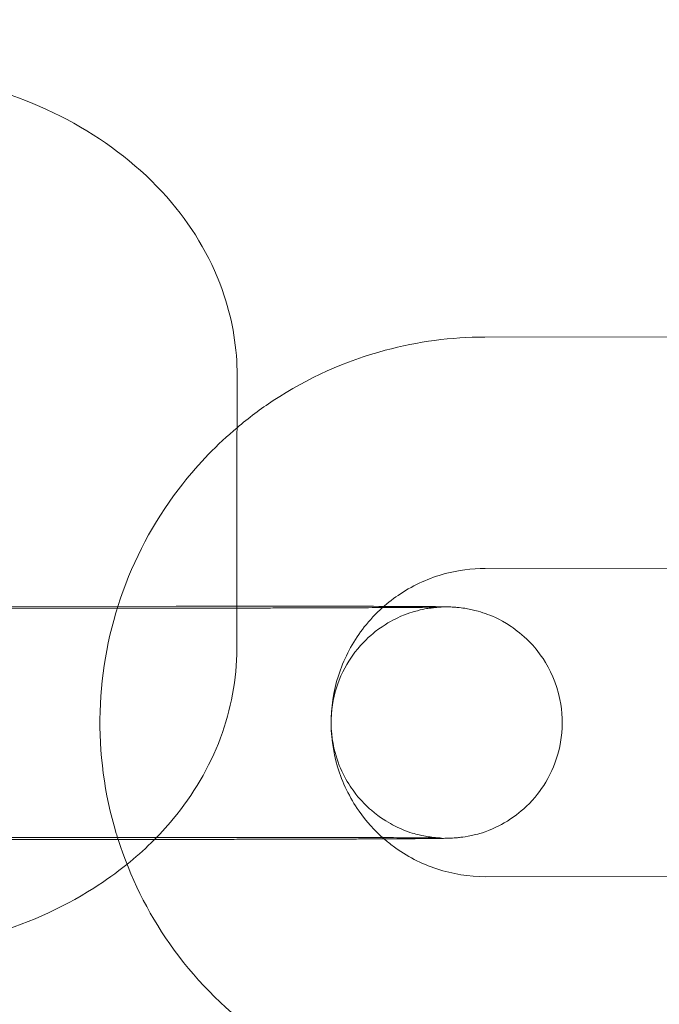
# Model space of a CAD drawing. Units: millimetres. Extents: x 138354 to 240377, y 71290 to 129171.
# Drawn here: x 157026 to 157043, y 80355 to 80380 of the extents above; entities that cross this region are included whole.
import ezdxf

# ---------------------------------------------------------------- set-up
doc = ezdxf.new("R2010")
doc.units = ezdxf.units.MM
doc.header["$MEASUREMENT"] = 0

msp = doc.modelspace()

# ---------------------------------------------------------------- linework, layer by layer
at = {"color": 0, "linetype": 'Continuous', "lineweight": 0}
for p, q in [((157038.538, 80372.113), (157048.538, 80372.122)), ((157032.109, 80371.11), (157032.105, 80368.258)), ((157032.105, 80368.258), (157032.1, 80364.023)), ((157038.544, 80366.113), (157048.544, 80366.122)), ((157030.56, 80365.081), (157020.56, 80365.071)), ((157026.101, 80365.126), (157030.53, 80365.13)), ((157020.536, 80359.121), (157030.536, 80359.13)), ((157030.566, 80359.081), (157020.566, 80359.071)), ((157048.551, 80358.122), (157038.551, 80358.113))]:
    msp.add_line(p, q, dxfattribs=at)
for points, knots in [([(143135.398, 74672.289), (158966.997, 84224.789), (158966.997, 84224.789), (158966.995, 84224.788), (158966.994, 84224.787), (158966.994, 84224.787)], [-0.002650933, -0.002650933, -0.002650933, -0.002650933, 0, 0, 0.002650933, 0.002650933, 0.002650933, 0.002650933]), ([(138354.318, 71539.626), (158966.997, 83974.789), (158966.997, 83974.789), (158966.995, 83974.788), (158966.994, 83974.787), (158966.994, 83974.787)], [-0.002650391, -0.002650391, -0.002650391, -0.002650391, 0, 0, 0.002650391, 0.002650391, 0.002650391, 0.002650391]), ([(138354.12, 71289.922), (158966.997, 83724.789), (158966.997, 83724.789), (158966.995, 83724.788), (158966.994, 83724.787), (158966.994, 83724.787)], [-0.002650391, -0.002650391, -0.002650391, -0.002650391, 0, 0, 0.002650391, 0.002650391, 0.002650391, 0.002650391]), ([(157025.101, 80378.734), (157026.137, 80378.479), (157027.132, 80378.09), (157028.933, 80377.045), (157029.743, 80376.392), (157031.004, 80374.896), (157031.481, 80374.078), (157031.994, 80372.519), (157032.11, 80371.815), (157032.109, 80371.11)], [5.043399, 5.043399, 5.043399, 5.043399, 5.39668, 5.39668, 5.743768, 5.743768, 6.05402, 6.05402, 6.284119, 6.284119, 6.284119, 6.284119]), ([(157032.107, 80369.763), (157032.406, 80370.015), (157032.72, 80370.249), (157033.937, 80371.051), (157034.922, 80371.494), (157036.795, 80371.997), (157037.666, 80372.112), (157038.538, 80372.113)], [4.0126162, 4.0126162, 4.0126162, 4.0126162, 4.1298674, 4.1298674, 4.4498688, 4.4498688, 4.7114624, 4.7114624, 4.7114624, 4.7114624]), ([(157029.019, 80359.079), (157029.002, 80359.132), (157028.986, 80359.184), (157028.663, 80360.259), (157028.522, 80361.329), (157028.582, 80363.462), (157028.784, 80364.523), (157029.512, 80366.528), (157030.038, 80367.472), (157031.118, 80368.84), (157031.59, 80369.328), (157032.107, 80369.763)], [2.833363, 2.833363, 2.833363, 2.833363, 2.849868, 2.849868, 3.169867, 3.169867, 3.489866, 3.489866, 3.809866, 3.809866, 4.012616, 4.012616, 4.012616, 4.012616]), ([(157035.881, 80365.094), (157036.027, 80365.225), (157036.183, 80365.345), (157036.704, 80365.688), (157037.098, 80365.865), (157037.847, 80366.066), (157038.195, 80366.113), (157038.544, 80366.113)], [3.9826785, 3.9826785, 3.9826785, 3.9826785, 4.1298795, 4.1298795, 4.4498739, 4.4498739, 4.7114624, 4.7114624, 4.7114624, 4.7114624]), ([(157030.53, 80365.13), (157030.716, 80365.131), (157030.902, 80365.131), (157031.275, 80365.131), (157031.463, 80365.131), (157031.835, 80365.131), (157032.02, 80365.131), (157032.384, 80365.131), (157032.563, 80365.131), (157032.916, 80365.131), (157033.091, 80365.131), (157033.436, 80365.131), (157033.607, 80365.131), (157033.942, 80365.13), (157034.106, 80365.13), (157034.424, 80365.13), (157034.578, 80365.13), (157035.165, 80365.129), (157035.566, 80365.128), (157035.917, 80365.127)], [4.7102435, 4.7102435, 4.7102435, 4.7102435, 4.7898513, 4.7898513, 4.8704904, 4.8704904, 4.9511277, 4.9511277, 5.0307306, 5.0307306, 5.1103793, 5.1103793, 5.191055, 5.191055, 5.271724, 5.271724, 5.3513549, 5.3513549, 5.5844877, 5.5844877, 5.5844877, 5.5844877]), ([(157030.536, 80359.13), (157030.72, 80359.131), (157030.905, 80359.131), (157031.276, 80359.131), (157031.463, 80359.131), (157031.832, 80359.131), (157032.016, 80359.131), (157032.378, 80359.131), (157032.556, 80359.131), (157032.907, 80359.131), (157033.08, 80359.131), (157033.423, 80359.131), (157033.593, 80359.131), (157033.925, 80359.13), (157034.088, 80359.13), (157034.403, 80359.13), (157034.556, 80359.13), (157034.853, 80359.129), (157034.996, 80359.129), (157035.276, 80359.128), (157035.412, 80359.128), (157035.672, 80359.127), (157035.797, 80359.127), (157036.034, 80359.126), (157036.146, 80359.126), (157036.356, 80359.125), (157036.455, 80359.124), (157036.641, 80359.123), (157036.728, 80359.123), (157036.889, 80359.122), (157036.963, 80359.121), (157037.095, 80359.12), (157037.154, 80359.12), (157037.297, 80359.118), (157037.367, 80359.117), (157037.417, 80359.116), (157037.432, 80359.115), (157037.367, 80359.118), (157037.355, 80359.119), (157037.325, 80359.121), (157037.313, 80359.122), (157037.273, 80359.125), (157037.242, 80359.128), (157037.15, 80359.139), (157037.098, 80359.145), (157036.943, 80359.173), (157036.871, 80359.187), (157036.632, 80359.253), (157036.48, 80359.283), (157036.002, 80359.536), (157035.825, 80359.637), (157035.472, 80359.941), (157035.335, 80360.073), (157034.993, 80360.507), (157034.777, 80360.865), (157034.568, 80361.64), (157034.531, 80361.992), (157034.579, 80362.651), (157034.656, 80362.956), (157034.875, 80363.512), (157035.023, 80363.75), (157035.36, 80364.189), (157035.542, 80364.351), (157035.945, 80364.668), (157036.123, 80364.757), (157036.546, 80364.957), (157036.681, 80364.986), (157037.008, 80365.072), (157037.08, 80365.076), (157037.195, 80365.091), (157037.229, 80365.095), (157037.283, 80365.1), (157037.302, 80365.102), (157037.34, 80365.104), (157037.355, 80365.105), (157037.386, 80365.107), (157037.395, 80365.107), (157037.405, 80365.108), (157037.407, 80365.108), (157037.407, 80365.108)], [4.710244, 4.710244, 4.710244, 4.710244, 4.789605, 4.789605, 4.869997, 4.869997, 4.95039, 4.95039, 5.029756, 5.029756, 5.109078, 5.109078, 5.189433, 5.189433, 5.269795, 5.269795, 5.349133, 5.349133, 5.42828, 5.42828, 5.508469, 5.508469, 5.588676, 5.588676, 5.667867, 5.667867, 5.746225, 5.746225, 5.825667, 5.825667, 5.905179, 5.905179, 5.983686, 5.983686, 6.127291, 6.127291, 6.21563, 6.21563, 6.231456, 6.231456, 6.240338, 6.240338, 6.253482, 6.253482, 6.264079, 6.264079, 6.270331, 6.270331, 6.276497, 6.276497, 6.279055, 6.279055, 6.280389, 6.280389, 6.282228, 6.282228, 6.283447, 6.283447, 6.28459, 6.28459, 6.285905, 6.285905, 6.287709, 6.287709, 6.290688, 6.290688, 6.296796, 6.296796, 6.309559, 6.309559, 6.320377, 6.320377, 6.331785, 6.331785, 6.347662, 6.347662, 6.376064, 6.376064, 6.398413, 6.398413, 6.398413, 6.398413]), ([(157037.407, 80365.108), (157037.407, 80365.108), (157037.4, 80365.107), (157037.347, 80365.106), (157037.245, 80365.105), (157037.052, 80365.103), (157036.989, 80365.102), (157036.852, 80365.101), (157036.777, 80365.1), (157036.614, 80365.099), (157036.527, 80365.098), (157036.343, 80365.097), (157036.246, 80365.096), (157036.035, 80365.095), (157035.92, 80365.095), (157035.678, 80365.093), (157035.551, 80365.093), (157035.286, 80365.092), (157035.149, 80365.091), (157034.866, 80365.09), (157034.72, 80365.089), (157034.42, 80365.088), (157034.266, 80365.088), (157033.946, 80365.087), (157033.782, 80365.087), (157033.446, 80365.086), (157033.275, 80365.085), (157032.93, 80365.084), (157032.755, 80365.084), (157032.416, 80365.083), (157032.252, 80365.083), (157031.919, 80365.082), (157031.75, 80365.082), (157031.411, 80365.082), (157031.24, 80365.081), (157030.9, 80365.081), (157030.73, 80365.081), (157030.56, 80365.081)], [6.398413, 6.398413, 6.398413, 6.398413, 6.44326, 6.44326, 6.626193, 6.626193, 6.700169, 6.700169, 6.774977, 6.774977, 6.849735, 6.849735, 6.923601, 6.923601, 7.002189, 7.002189, 7.08177, 7.08177, 7.161334, 7.161334, 7.239881, 7.239881, 7.319081, 7.319081, 7.399299, 7.399299, 7.479511, 7.479511, 7.558694, 7.558694, 7.631585, 7.631585, 7.705268, 7.705268, 7.778949, 7.778949, 7.851836, 7.851836, 7.851836, 7.851836]), ([(157035.917, 80365.127), (157036.05, 80365.126), (157036.177, 80365.126), (157036.404, 80365.125), (157036.507, 80365.124), (157036.701, 80365.123), (157036.791, 80365.123), (157036.96, 80365.122), (157037.037, 80365.121), (157037.177, 80365.12), (157037.24, 80365.119), (157037.426, 80365.117), (157037.506, 80365.116), (157037.639, 80365.112), (157037.665, 80365.111), (157037.741, 80365.107), (157037.76, 80365.105), (157037.815, 80365.101), (157037.853, 80365.098), (157037.973, 80365.083), (157038.036, 80365.076), (157038.254, 80365.029), (157038.356, 80365.009), (157038.695, 80364.888), (157038.882, 80364.83), (157039.353, 80364.513), (157039.512, 80364.395), (157039.807, 80364.093), (157039.928, 80363.951), (157040.224, 80363.504), (157040.4, 80363.142), (157040.551, 80362.395), (157040.565, 80362.049), (157040.481, 80361.407), (157040.389, 80361.113), (157040.145, 80360.577), (157039.988, 80360.353), (157039.637, 80359.935), (157039.452, 80359.787), (157039.042, 80359.491), (157038.868, 80359.414), (157038.448, 80359.233), (157038.324, 80359.212), (157038.04, 80359.146), (157037.974, 80359.142), (157037.868, 80359.128), (157037.836, 80359.125), (157037.779, 80359.12), (157037.757, 80359.119), (157037.707, 80359.115), (157037.686, 80359.114), (157037.619, 80359.111), (157037.59, 80359.11), (157037.519, 80359.109), (157037.479, 80359.108), (157037.389, 80359.106), (157037.338, 80359.105), (157037.224, 80359.104), (157037.161, 80359.103), (157037.022, 80359.102), (157036.946, 80359.101), (157036.779, 80359.1), (157036.687, 80359.099), (157036.488, 80359.098), (157036.381, 80359.097), (157036.154, 80359.096), (157036.034, 80359.095), (157035.783, 80359.094), (157035.652, 80359.093), (157035.384, 80359.092), (157035.246, 80359.091), (157034.96, 80359.09), (157034.81, 80359.09), (157034.503, 80359.089), (157034.345, 80359.088), (157034.022, 80359.087), (157033.859, 80359.087), (157033.525, 80359.086), (157033.355, 80359.085), (157033.007, 80359.085), (157032.829, 80359.084), (157032.469, 80359.083), (157032.287, 80359.083), (157031.921, 80359.082), (157031.738, 80359.082), (157031.227, 80359.081), (157030.896, 80359.081), (157030.566, 80359.081)], [5.584488, 5.584488, 5.584488, 5.584488, 5.672634, 5.672634, 5.753304, 5.753304, 5.834944, 5.834944, 5.916504, 5.916504, 5.996995, 5.996995, 6.180648, 6.180648, 6.227604, 6.227604, 6.240133, 6.240133, 6.255302, 6.255302, 6.266626, 6.266626, 6.273255, 6.273255, 6.277907, 6.277907, 6.279724, 6.279724, 6.28083, 6.28083, 6.282465, 6.282465, 6.283648, 6.283648, 6.284804, 6.284804, 6.286177, 6.286177, 6.288122, 6.288122, 6.291451, 6.291451, 6.298544, 6.298544, 6.311829, 6.311829, 6.32315, 6.32315, 6.336868, 6.336868, 6.359978, 6.359978, 6.422542, 6.422542, 6.500387, 6.500387, 6.579212, 6.579212, 6.658296, 6.658296, 6.736701, 6.736701, 6.818793, 6.818793, 6.902025, 6.902025, 6.985292, 6.985292, 7.067468, 7.067468, 7.147452, 7.147452, 7.22849, 7.22849, 7.309538, 7.309538, 7.38955, 7.38955, 7.469232, 7.469232, 7.549953, 7.549953, 7.630677, 7.630677, 7.710369, 7.710369, 7.851836, 7.851836, 7.851836, 7.851836]), ([(157035.923, 80359.095), (157035.678, 80359.307), (157035.459, 80359.55), (157035.028, 80360.165), (157034.839, 80360.554), (157034.594, 80361.371), (157034.537, 80361.8), (157034.561, 80362.653), (157034.642, 80363.077), (157034.934, 80363.879), (157035.144, 80364.257), (157035.551, 80364.772), (157035.709, 80364.941), (157035.881, 80365.094)], [2.286522, 2.286522, 2.286522, 2.286522, 2.529872, 2.529872, 2.849878, 2.849878, 3.169883, 3.169883, 3.489885, 3.489885, 3.809884, 3.809884, 3.982679, 3.982679, 3.982679, 3.982679]), ([(157032.1, 80364.023), (157032.099, 80363.235), (157031.951, 80362.448), (157031.39, 80360.944), (157030.965, 80360.235), (157030.09, 80359.179), (157029.686, 80358.785), (157029.249, 80358.433)], [0.0009342, 0.0009342, 0.0009342, 0.0009342, 0.2583436, 0.2583436, 0.5300326, 0.5300326, 0.7192564, 0.7192564, 0.7192564, 0.7192564]), ([(157038.551, 80358.113), (157038.125, 80358.113), (157037.698, 80358.181), (157036.888, 80358.449), (157036.504, 80358.648), (157036.08, 80358.963), (157036, 80359.028), (157035.923, 80359.095)], [1.5698698, 1.5698698, 1.5698698, 1.5698698, 1.8898671, 1.8898671, 2.209868, 2.209868, 2.2865222, 2.2865222, 2.2865222, 2.2865222]), ([(157038.557, 80352.113), (157037.49, 80352.112), (157036.424, 80352.283), (157034.398, 80352.952), (157033.439, 80353.45), (157031.727, 80354.723), (157030.974, 80355.497), (157029.78, 80357.198), (157029.326, 80358.115), (157029.019, 80359.079)], [1.56987, 1.56987, 1.56987, 1.56987, 1.88987, 1.88987, 2.20987, 2.20987, 2.529869, 2.529869, 2.833363, 2.833363, 2.833363, 2.833363]), ([(157029.249, 80358.433), (157028.976, 80358.212), (157028.689, 80358.008), (157027.531, 80357.272), (157026.583, 80356.858), (157025.419, 80356.523), (157025.247, 80356.477), (157025.074, 80356.435)], [0.7192564, 0.7192564, 0.7192564, 0.7192564, 0.8379456, 0.8379456, 1.1811396, 1.1811396, 1.240241, 1.240241, 1.240241, 1.240241])]:
    msp.add_open_spline(points, degree=3, knots=knots, dxfattribs=at)

doc.saveas('drawing.dxf')
